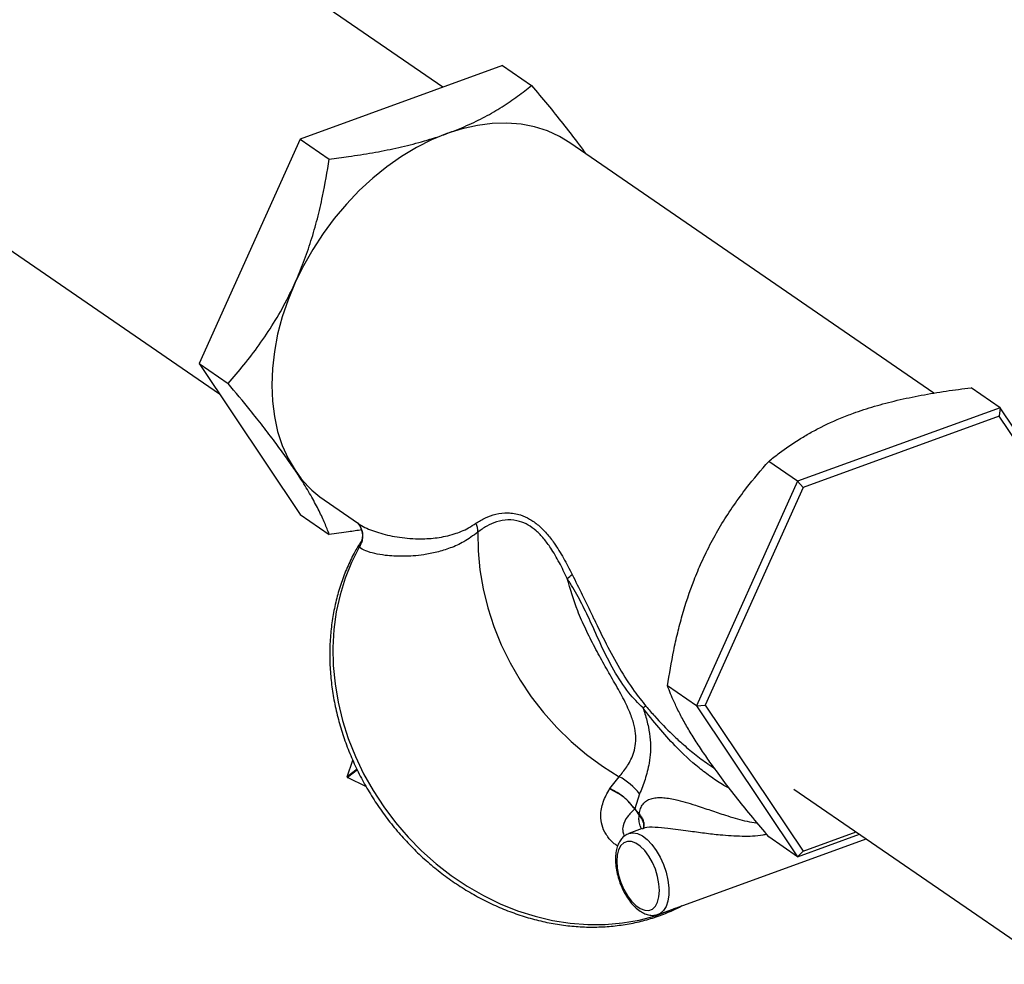
# Model space of a CAD drawing. Extents: x 1.6 to 43.6, y 4.1 to 14.7.
# Drawn here: x 17.1 to 17.3, y 7.1 to 7.3 of the extents above; entities that cross this region are included whole.
import ezdxf

# ---------------------------------------------------------------- set-up
doc = ezdxf.new("R2010")
doc.units = 0
doc.header["$LTSCALE"] = 0.2
doc.header["$MEASUREMENT"] = 0
doc.layers.get('0').update_dxf_attribs({"linetype": 'CONTINUOUS'})

# ---------------------------------------------------------------- blocks, each defined once
blk = doc.blocks.new('A$C5B32771C')
at = {"color": 7, "linetype": 'CONTINUOUS'}
for p, q in [((1.334517067674277, 1.92810431209532), (1.235238571030422, 1.996391060721528)), ((1.193915708023809, 1.936313933037904), (1.29155783849027, 1.869152726493751)), ((1.346021789519469, 1.932285838936452), (1.307104994348812, 1.918141070747648)), ((1.346021789519469, 1.932285838936452), (1.351586807880153, 1.928458051220654)), ((1.307104994348812, 1.918141070747648), (1.287646596763487, 1.874984294828895)), ((1.307104994348812, 1.918141070747648), (1.312670012709496, 1.91431328303185)), ((1.428921572533866, 1.869295581025038), (1.358921728940054, 1.917443587743069)), ((1.287646596763487, 1.874984294828895), (1.293211615124164, 1.871156507113096)), ((1.287646596763487, 1.874984294828895), (1.307104994348812, 1.845972287098944)), ((1.441665602734979, 1.866499135355217), (1.436100584374294, 1.870326923071016)), ((1.441665602734979, 1.866499135355217), (1.402748807564329, 1.852354367166413)), ((1.441665602734979, 1.866499135355217), (1.441499551816342, 1.864846448645485)), ((1.456724909574923, 1.844046067237337), (1.441665602734979, 1.866499135355217)), ((1.441499551816342, 1.864846448645485), (1.403798906494771, 1.851143704462581)), ((1.454358883120229, 1.845673491696982), (1.441499551816342, 1.864846448645485)), ((1.402748807564329, 1.852354367166413), (1.397183789203645, 1.856182154882211)), ((1.402748807564329, 1.852354367166413), (1.383290409978997, 1.809197591247659)), ((1.402748807564329, 1.852354367166413), (1.403798906494771, 1.851143704462581)), ((1.403798906494771, 1.851143704462581), (1.384948583833982, 1.809335577791289)), ((1.311695599789644, 1.848784013247497), (1.318273273861436, 1.844259690347068)), ((1.307104994348812, 1.845972287098944), (1.312670012709496, 1.842144499383147)), ((1.318409322186739, 1.839671380438755), (1.318613787759404, 1.840020184320142)), ((1.318612737003797, 1.840020882665288), (1.318497729951176, 1.839834387698644)), ((1.383290409978997, 1.809197591247659), (1.377725391618313, 1.813025378963458)), ((1.383290409978997, 1.809197591247659), (1.384948583833982, 1.809335577791289)), ((1.383290409978997, 1.809197591247659), (1.402748807564329, 1.780185583517709)), ((1.384948583833982, 1.809335577791289), (1.403798906494764, 1.7812301953029)), ((1.316139864474046, 1.79552047650351), (1.317208036625679, 1.798760432843492)), ((1.318017246860997, 1.796994286913883), (1.316139864474046, 1.79552047650351)), ((1.318087402772726, 1.796855889778131), (1.316205543260111, 1.795378564668535)), ((1.385695771014419, 1.797884460357909), (1.38679822596233, 1.797126158545888)), ((1.31981631514401, 1.793596654656175), (1.316205543260111, 1.795378564668535)), ((1.366619549195413, 1.79327839141639), (1.368414820245974, 1.795570210100728)), ((1.401987797652247, 1.793195665125785), (1.450978402714732, 1.759498447238323)), ((1.37236174585415, 1.792262007760015), (1.371446610574004, 1.789391246546892)), ((1.371438556587499, 1.789374114277637), (1.372273253095649, 1.788082436286507)), ((1.372277948627698, 1.788397562081609), (1.371446439929962, 1.789391462116667)), ((1.372860940073785, 1.785576112448869), (1.370297147716435, 1.784644271879268)), ((1.375946327150388, 1.769101566903203), (1.41590307396018, 1.783624317780422)), ((1.402748807564329, 1.780185583517709), (1.397183789203645, 1.784013371233508)), ((1.402748807564329, 1.780185583517709), (1.414626226992553, 1.784502571690984)), ((1.403798906494764, 1.7812301953029), (1.413995630597668, 1.784936314938092)), ((1.402748807564329, 1.780185583517709), (1.403798906494764, 1.7812301953029))]:
    blk.add_line(p, q, dxfattribs=at)
at = {"color": 7, "linetype": 'CONTINUOUS', "flags": 128}
for points in [[(1.358921728940054, 1.917443587743069), (1.356972492269108, 1.918630022090282), (1.354639872713918, 1.91969855949154), (1.352160130990683, 1.920488664786355), (1.349552139431232, 1.920994324796355), (1.346835746426081, 1.921211691143538), (1.344031625366199, 1.921139109538753), (1.341161117306029, 1.920777132371839), (1.338246068545175, 1.920128514507601), (1.335308664364852, 1.919198192319634)], [(1.335308664364852, 1.919198192319634), (1.332371260184523, 1.917993246121533), (1.329456211423668, 1.916522846281429), (1.326585703363499, 1.914798183429961), (1.323781582303617, 1.912832383292807), (1.321065189298466, 1.910640406795991), (1.318457197739015, 1.90823893620421), (1.31597745601578, 1.90564624815871), (1.31364483646059, 1.902882074581028), (1.311477091716718, 1.899967452501144), (1.309490719630602, 1.896924563952981), (1.307700837693211, 1.893776567155738), (1.306121067986858, 1.890547420265855)], [(1.306121067986858, 1.890547420265855), (1.304763433512889, 1.887261699040975), (1.303638266689418, 1.883944409803593), (1.302754130715371, 1.88062079912784), (1.302117754399355, 1.877316161697808), (1.3017339809494, 1.874055647799734), (1.301605731113185, 1.870864071913136), (1.3017339809494, 1.867765723857636), (1.302117754399355, 1.864784183932771), (1.302754130715371, 1.861942143457672), (1.303638266689418, 1.859261232076425), (1.304763433512889, 1.85676185314342), (1.306121067986858, 1.854463028441503)], [(1.34125693618941, 1.842572240479157), (1.341313630261261, 1.838958161335088), (1.341652740401273, 1.835314115252055), (1.342272067864791, 1.831663729735904), (1.343167597015658, 1.82803067339651), (1.344333521363019, 1.824438502483699), (1.345762281209836, 1.82091050815167), (1.347444612668987, 1.817469565442285), (1.349369607729024, 1.814137984966369), (1.351524784980263, 1.810937368244696), (1.353896170542605, 1.807888467646631), (1.356468388670237, 1.805011051834551), (1.359224761445972, 1.80232377758649), (1.362147416918582, 1.799844068828094), (1.36521740498214, 1.797588003658225), (1.368414820245974, 1.795570210100728)], [(1.318409322186753, 1.839671380438778), (1.316943283677276, 1.836767653024016), (1.315720023696443, 1.833716575902006), (1.314746956419249, 1.830536641641817), (1.314029979603475, 1.827247123815241), (1.313573438843392, 1.823867960179726), (1.313380101231154, 1.820419631835694), (1.313451138585428, 1.816923039090652), (1.313786120349029, 1.813399374782493), (1.314383016198526, 1.809869995829777), (1.315238208349996, 1.806356293787496), (1.316346513486437, 1.802879565192946), (1.317701214173823, 1.799460882487463), (1.319294099575444, 1.796120966296433), (1.32111551521777, 1.792880059841638), (1.323154421506182, 1.789757806247148), (1.325398460635931, 1.786773129482418), (1.327834031492735, 1.783944119664155), (1.330446372089106, 1.781287923412185), (1.333219649036721, 1.778820639923835), (1.336137053512495, 1.776557223396756), (1.339180903136871, 1.774511392391569), (1.342332749146607, 1.772695546683718), (1.345573488212729, 1.771120692108463), (1.348883478225687, 1.76979637385455), (1.352242657346189, 1.768730618610851), (1.35563066559989, 1.767929885916627), (1.359026968279167, 1.767399029010278), (1.362410980403908, 1.767141265413887), (1.365762191487008, 1.767158157431816), (1.369060289848377, 1.767449602681601), (1.372285285723983, 1.768013834714473), (1.375417632423712, 1.768847433721817), (1.37843834480384, 1.769945347262606), (1.379349394643896, 1.770338451919439)], [(1.373137901681993, 1.786008426779551), (1.373123948450711, 1.785869670130296), (1.373110388422234, 1.785797397373874), (1.373106765645204, 1.785781220545576), (1.373106292124476, 1.785779174410569), (1.373106206823714, 1.785778807387157), (1.373106179022976, 1.785778687871673), (1.373106169925244, 1.785778648771416), (1.373106166933397, 1.785778635914223), (1.373106166700886, 1.785778634915046), (1.37310616678095, 1.785778635259136)], [(1.370311552097192, 1.784649449187675), (1.371102024005715, 1.784775966306173), (1.371975496992299, 1.784620429864566), (1.372890398094924, 1.784184878208513), (1.373813660403997, 1.783485053309679), (1.374711914814121, 1.782546248663286), (1.375552696070542, 1.781402395115286), (1.376305616148009, 1.780094834513186), (1.376943462553221, 1.778670825503958), (1.377443181855199, 1.77718183548342), (1.377786712896352, 1.775681680430436), (1.377961639569804, 1.774224579857239), (1.377961639569804, 1.772863197174981), (1.377786712896352, 1.771646736300848), (1.377443181855199, 1.77061916330029), (1.376943462553221, 1.76981761733886), (1.376305616148009, 1.769271068376013), (1.375959522588616, 1.769106411969238)], [(1.367972211531431, 1.779307680592882), (1.368061725716409, 1.777991714284328), (1.36832635607194, 1.776610120897881), (1.368754536981648, 1.775223282694148), (1.369327554885125, 1.77389181115742), (1.370020366150364, 1.772673897982962), (1.370802691600581, 1.771622771820693), (1.371640339859596, 1.770784371927768), (1.372496701679005, 1.770195340402595), (1.373334349938013, 1.769881420749313), (1.37411667538823, 1.769856332763123), (1.374809486653469, 1.770121172909407), (1.375382504556946, 1.770664366402929), (1.375810685466654, 1.77146217308149), (1.376075315822185, 1.772479724964936), (1.37616483000717, 1.773672550153203), (1.376075315822185, 1.774988516461757), (1.375810685466654, 1.776370109848203), (1.375382504556946, 1.777756948051938), (1.374809486653469, 1.779088419588665), (1.37411667538823, 1.780306332763123), (1.373334349938013, 1.781357458925392), (1.372496701679005, 1.782195858818318), (1.371640339859596, 1.78278489034349), (1.370802691600581, 1.783098809996773), (1.370020366150364, 1.783123897982962), (1.369327554885125, 1.782859057836678), (1.368754536981648, 1.782315864343156), (1.36832635607194, 1.781518057664595), (1.368061725716409, 1.78050050578115), (1.367972211531431, 1.779307680592882)]]:
    blk.add_lwpolyline(points, dxfattribs=at)
at = {"color": 7, "linetype": 'CONTINUOUS'}
for centre, radius, start, end in [((1.323668070789765, 1.866111705846196), 0.02106155247468103, 213.5784211889203, 235.3576857393869), ((1.315400498558347, 1.841848966425484), 0.003714148671818323, 324.1054868017221, 42.35404042072258), ((1.337323474220184, 1.842601497155266), 0.003933570771762276, 359.573847881108, 25.2922420093442), ((1.355084225884895, 1.83884720934495), 0.006167315191146148, 302.8590904128399, 314.2312336240261), ((1.374786708350285, 1.806236136451135), 0.003111381537041288, 112.7101392902721, 124.7617799744546), ((1.31625803446925, 1.79548901278458), 0.0001222870122900679, 165.0904398151524, 244.5802819767153), ((1.362884719471388, 1.784963812731085), 0.0119615082552261, 37.59962887459277, 62.4627815068022)]:
    blk.add_arc(centre, radius, start, end, dxfattribs=at)
for points, knots in [([(1.335308664364852, 1.919198192319634), (1.336593960054557, 1.919693938763407), (1.339176338210933, 1.920689977883239), (1.342696063392182, 1.922427705525713), (1.345961906544616, 1.924323596364925), (1.348438689337002, 1.926014788856667), (1.350287729587315, 1.927404127683203), (1.351153663588747, 1.928106647485914), (1.351586807880153, 1.928458051220654)], [0, 0, 0, 0, 0.1960676168481081, 0.3939332676321046, 0.5965946199647919, 0.800508199673453, 0.9002132560332717, 1, 1, 1, 1]), ([(1.351586807880153, 1.928458051220654), (1.352614999618027, 1.927229823814137), (1.354675570317788, 1.924768367148724), (1.357603806898638, 1.92113015892569), (1.360078513128165, 1.917957743981477), (1.361437846506703, 1.916082647643962), (1.361972440451162, 1.915345216221212)], [0, 0, 0, 0, 0.2711525645375876, 0.5434093749941112, 0.820433613209215, 1, 1, 1, 1]), ([(1.312670012709496, 1.91431328303185), (1.313915499233524, 1.914467563511256), (1.316718954119438, 1.91481483211308), (1.321006547776378, 1.915491233621868), (1.32553426871042, 1.916372778077312), (1.32993251301346, 1.917452922710876), (1.333170443498538, 1.918435899042368), (1.33490918496814, 1.919055774638039), (1.335308664364852, 1.919198192319634)], [0, 0, 0, 0, 0.1550822508720733, 0.3490733023110699, 0.5430110897681983, 0.7418781901467415, 0.9406959880576516, 1, 1, 1, 1]), ([(1.306121067986858, 1.890547420265855), (1.306682092469352, 1.891855014538883), (1.307804210924445, 1.894470365047322), (1.309214587922995, 1.898587689185369), (1.310420785493314, 1.902816992284757), (1.311653998350877, 1.90807043970929), (1.31228034122433, 1.911918968415614), (1.312670012709496, 1.91431328303185)], [0, 0, 0, 0, 0.1741520036304186, 0.3483255782281278, 0.5270093609312755, 0.7057347139951975, 0.9999999999999999, 0.9999999999999999, 0.9999999999999999, 0.9999999999999999]), ([(1.293211615124164, 1.871156507113096), (1.294241365644375, 1.872337463781381), (1.296300566317505, 1.874699032645449), (1.299243433221946, 1.878557301776736), (1.302014218590649, 1.882705082206797), (1.304325370366612, 1.886730450084778), (1.305593558485377, 1.889426135693948), (1.306121067986858, 1.890547420265855)], [0, 0, 0, 0, 0.2093621919497318, 0.4186633151738592, 0.6330557264797674, 0.847367604275362, 1, 1, 1, 1]), ([(1.306121067986858, 1.854463028441503), (1.305516475663424, 1.855346965539152), (1.304307216130013, 1.857114949221435), (1.302215943596742, 1.859959557538749), (1.299940081766842, 1.862923265081776), (1.296973531750197, 1.866650259157746), (1.294654421149787, 1.869428228060363), (1.293211615124164, 1.871156507113096)], [0, 0, 0, 0, 0.1741520036304177, 0.3483255782281272, 0.5270093609312768, 0.7057347139952, 0.9999999999999999, 0.9999999999999999, 0.9999999999999999, 0.9999999999999999]), ([(1.413461932718945, 1.865442013783231), (1.414808215161493, 1.86590190767285), (1.417501044653243, 1.866821785842468), (1.421895603307071, 1.867962449857265), (1.426505435569617, 1.868926032394306), (1.431267082500526, 1.869720128929686), (1.434499711957926, 1.870125950767986), (1.436100584374294, 1.870326923071016)], [0, 0, 0, 0, 0.196949485254523, 0.393937680175744, 0.5971966017960251, 0.8005224978917432, 1, 1, 1, 1]), ([(1.397183789203645, 1.856182154882211), (1.397519430336381, 1.856455441730692), (1.398190862136886, 1.857002137182575), (1.40005624463204, 1.858434549959961), (1.402314857375089, 1.859997516608649), (1.405067458064067, 1.86163286838764), (1.408055497971098, 1.863223213114032), (1.410885560282992, 1.864487145305901), (1.413067797714511, 1.865295937429402), (1.413461932718945, 1.865442013783231)], [0, 0, 0, 0, 0.07753332008479466, 0.1551011828611406, 0.4132521025341096, 0.5430380025542406, 0.6716256244564224, 0.9406921382188083, 1, 1, 1, 1]), ([(1.384274336340951, 1.836791241729452), (1.38487639794625, 1.838064649211404), (1.386084888656164, 1.84062070177866), (1.388175343899427, 1.844265749513021), (1.390452957371778, 1.847764364943445), (1.393419822094543, 1.85182526044647), (1.39574104548943, 1.854512139741685), (1.397183789203645, 1.856182154882211)], [0, 0, 0, 0, 0.173534344044312, 0.348327547849837, 0.526560207416185, 0.705736084553262, 0.9999999999999999, 0.9999999999999999, 0.9999999999999999, 0.9999999999999999]), ([(1.312670012709496, 1.842144499383147), (1.312399401404853, 1.842852824209746), (1.311858257730016, 1.844269267252125), (1.310752254376823, 1.846655926735968), (1.309356368851752, 1.84928928148804), (1.307802710141424, 1.85190993841327), (1.306615072213752, 1.853713025081891), (1.306121067986858, 1.854463028441503)], [0, 0, 0, 0, 0.2093621919497321, 0.4186633151738592, 0.6330557264797693, 0.8473676042753608, 1, 1, 1, 1]), ([(1.340879974497497, 1.844282058012218), (1.341467320770789, 1.844653885730652), (1.342641616236989, 1.845397289790261), (1.344721547525246, 1.846120327207333), (1.347014204170009, 1.846398237926158), (1.349233412410634, 1.846053418481951), (1.351220355909724, 1.845166811312942), (1.352907822495105, 1.843974990244836), (1.354486799180876, 1.842384211758999), (1.356109438126964, 1.840277233379533), (1.357746416000062, 1.837624026298961), (1.358839418585347, 1.835493893593146), (1.359386272418867, 1.834428140179783)], [0, 0, 0, 0, 0.1116535873304456, 0.2232316903136539, 0.3368300373853812, 0.4534741359108928, 0.5360091085787995, 0.6185221788544519, 0.7004741598558055, 0.7824874416670486, 0.8911735635720709, 1, 1, 1, 1]), ([(1.31814114606167, 1.844350756913372), (1.31817469170705, 1.844315445518584), (1.318318237211358, 1.844164344178454), (1.318633514629354, 1.84371670277686), (1.318930673444051, 1.843051325079837), (1.319107847777566, 1.842254311384323), (1.319087730407752, 1.841378610611262), (1.31891518120446, 1.840599452131762), (1.318655788640591, 1.840185890585518), (1.31856056342108, 1.840034068619492)], [0, 0, 0, 0, 0.04473027580423773, 0.1914057674262967, 0.3434277503483895, 0.512827725269857, 0.6969272678771662, 0.8887394186964156, 1, 1, 1, 1]), ([(1.318277585997897, 1.844266244865754), (1.318304618887517, 1.84424459963523), (1.318988846007194, 1.843696739086774), (1.320917135676055, 1.842838539267778), (1.32422458208783, 1.841848185141931), (1.327481491498268, 1.84137539070871), (1.330581923285912, 1.841263060434399), (1.333413881552943, 1.841428395880053), (1.336495971137808, 1.842077365906239), (1.339011944872347, 1.843070346373946), (1.3404111290929, 1.843977937871052), (1.340879974497497, 1.844282058012218)], [0, 0, 0, 0, 0.006975154592552609, 0.1765475316432184, 0.3479332796452177, 0.5209097852406951, 0.6076208630986192, 0.7291237427221291, 0.8511479575383539, 0.9501219388781856, 0.9999999999999999, 0.9999999999999999, 0.9999999999999999, 0.9999999999999999]), ([(1.358430455796679, 1.833666618447721), (1.357936873810225, 1.83469208269277), (1.356940786399612, 1.836761550486496), (1.355445510073451, 1.839335448360325), (1.353944769190711, 1.841386342695429), (1.352490321210944, 1.842894028000059), (1.350917530294332, 1.844019275350695), (1.349079589401796, 1.844795764708325), (1.346994257667042, 1.845037011574129), (1.344849048071239, 1.844640622419613), (1.34288857702839, 1.843791744729857), (1.341803112279898, 1.842980457807423), (1.34125693618941, 1.842572240479157)], [0, 0, 0, 0, 0.1083906892550008, 0.2187409669680835, 0.2988672282452515, 0.3808308549514098, 0.4608321689048053, 0.5432272899638744, 0.6560331530060087, 0.7728503529309455, 0.8857045276106202, 1, 1, 1, 1]), ([(1.318909013917995, 1.843019807745148), (1.31807431148885, 1.842883563058049), (1.316019585686711, 1.842548179495939), (1.31391791204566, 1.842294892328217), (1.312670012709496, 1.842144499383147)], [0, 0, 0, 0, 0.4062354345661564, 1, 1, 1, 1]), ([(1.34125693618941, 1.842572240479157), (1.340361176367786, 1.84191626296651), (1.33856851841243, 1.840603474339258), (1.335918160370291, 1.839464972220506), (1.333323107104334, 1.83866473261059), (1.330245579515399, 1.838094699945074), (1.326840878186026, 1.83784888512916), (1.323732502830659, 1.838032958196075), (1.321375628031113, 1.838435587920793), (1.31962780701852, 1.838943171393254), (1.318815343906863, 1.839428727693678), (1.318409322187193, 1.83967138043848)], [0, 0, 0, 0, 0.09072464485575904, 0.181564580617302, 0.2747569389395617, 0.3679718883063755, 0.5245679483739886, 0.681172371658737, 0.7874518059704158, 0.8937807981510412, 1, 1, 1, 1]), ([(1.318978230755135, 1.84108153128097), (1.318525849767546, 1.840359373804306), (1.317533646448659, 1.838775472038389), (1.316252950682362, 1.836151357364695), (1.315095226166328, 1.833263470563205), (1.314166593619973, 1.830256389476991), (1.313464919599483, 1.827151807446571), (1.312995977958963, 1.823965007939684), (1.312761833898904, 1.820713609832636), (1.312763929356464, 1.817415098702773), (1.313002240267423, 1.814087359529508), (1.313475499528039, 1.810748402826162), (1.314181146190137, 1.807416307124807), (1.3151153588082, 1.80410910511011), (1.316273075837429, 1.800844687417478), (1.317648028080789, 1.797640704764019), (1.319232775659941, 1.794514473859509), (1.321018750897458, 1.791482885802517), (1.322996306260848, 1.788562317464722), (1.32515476721273, 1.785768545923198), (1.327482488664756, 1.783116667315202), (1.329966917137405, 1.780621016956179), (1.332594656537736, 1.77829509415393), (1.335351538842609, 1.776151490272195), (1.338222696369499, 1.774201822597523), (1.341192638075, 1.772456671583746), (1.344245329104183, 1.770925522442344), (1.347364273404253, 1.769616711216629), (1.35053259903065, 1.768537376113743), (1.353733147488775, 1.767693412160947), (1.356948562514155, 1.76708943788109), (1.360161396144612, 1.766728743908279), (1.363354166050435, 1.766613339355833), (1.366509610272367, 1.766743668847568), (1.369610219172067, 1.767119599754788), (1.372640472821296, 1.767736719386882), (1.375578987604719, 1.768600181844798), (1.378237057891795, 1.769601133732055), (1.379852008118739, 1.770418744360564), (1.380568941806004, 1.770781710718826)], [0, 0, 0, 0, 0.02283240825352316, 0.0500781241232526, 0.07733153546273412, 0.1045931874407004, 0.1318631328866885, 0.1591410203963157, 0.1864262038061808, 0.2137178542019441, 0.241015060546614, 0.2683169108378861, 0.2956225508937493, 0.3229312216350109, 0.3502422779338892, 0.3775551929785854, 0.4048695520708008, 0.4321850392238861, 0.4595014191726063, 0.4868185166441891, 0.5141361940876579, 0.5414542931044095, 0.5687726700562203, 0.5960911457564981, 0.6234094771202524, 0.6507273345679699, 0.6780442813886532, 0.7053597568082512, 0.732673065306365, 0.7599833755699762, 0.7872897331902572, 0.8145910915058152, 0.8418863644722248, 0.8691745036441838, 0.896454597941909, 0.923725989823614, 0.9509883954006868, 0.978242010299555, 1, 1, 1, 1]), ([(1.377725391618313, 1.813025378963458), (1.378092130106708, 1.815292551737225), (1.378643141741385, 1.818698898809304), (1.37965844891859, 1.82319939026635), (1.380850395609308, 1.827750854813324), (1.382169045514928, 1.831717968381964), (1.383520345082978, 1.835083004945878), (1.384022885998839, 1.836221557772109), (1.384274336340951, 1.836791241729452)], [0, 0, 0, 0, 0.2786559237915321, 0.418670690256576, 0.557559157693797, 0.8473316420549404, 0.923611173490247, 1, 1, 1, 1]), ([(1.368414820245974, 1.795570210100728), (1.368912355573528, 1.796163646010879), (1.369915336697943, 1.797359953053752), (1.371023917237892, 1.799426788466848), (1.371582988565372, 1.80149388605788), (1.371695123815812, 1.803360434373015), (1.371385684860272, 1.805418599347475), (1.370573954987016, 1.807873684963252), (1.369190776498669, 1.810727799334829), (1.367391625141735, 1.81390991514514), (1.365518494577806, 1.817153311606328), (1.363688072798432, 1.820470674333328), (1.361971478446925, 1.823910762181637), (1.36004369948035, 1.828276164593584), (1.359052586733469, 1.831587845017548), (1.358430455796679, 1.833666618447721)], [0, 0, 0, 0, 0.09135008796476086, 0.1841525794619628, 0.2368978881293236, 0.290881224523053, 0.3437414126186978, 0.3984200950408454, 0.4751785981438945, 0.5538370725042208, 0.6306326049910081, 0.7079854336256322, 0.7868242085306305, 0.8661875197690768, 0.9999999999999999, 0.9999999999999999, 0.9999999999999999, 0.9999999999999999]), ([(1.373012705378564, 1.808792228884006), (1.372534499084111, 1.809257346820014), (1.371576711837811, 1.810188919725465), (1.369590174603168, 1.812523938678943), (1.36733164424323, 1.8159853409771), (1.365006259998317, 1.820651555670402), (1.363030775474748, 1.825173235351677), (1.361044344360309, 1.829275166602926), (1.359515023829118, 1.831948349839866), (1.358617290723032, 1.833370618031704), (1.358430455796679, 1.833666618447722)], [0, 0, 0, 0, 0.06801728562483743, 0.1362300945310344, 0.3155630957739294, 0.4958986317221945, 0.6754047307345931, 0.8187055693790749, 0.9622692631434611, 1, 1, 1, 1]), ([(1.35938627241886, 1.834428140179783), (1.36003664480851, 1.833126602487746), (1.361336475528638, 1.830525356336402), (1.362748182065218, 1.827621553772037), (1.364255346416932, 1.824458076812276), (1.365917654804235, 1.821047545856588), (1.368457979322017, 1.816391272587847), (1.37095791754799, 1.812389818435092), (1.37282134854906, 1.81006120403449), (1.373585499482168, 1.809106291904103)], [0, 0, 0, 0, 0.1539966143509108, 0.3077767957477982, 0.3315115282004831, 0.512084809375684, 0.6933520667826893, 0.8742506139654606, 0.9999999999999999, 0.9999999999999999, 0.9999999999999999, 0.9999999999999999]), ([(1.384274336340951, 1.800706849905101), (1.383714883530104, 1.80155809127362), (1.382591919503504, 1.803266749119754), (1.381183821198206, 1.805640206305008), (1.379975063410804, 1.80787165898287), (1.378742229824844, 1.81040612460442), (1.378115149787902, 1.812021408245094), (1.377725391618313, 1.813025378963458)], [0, 0, 0, 0, 0.1735343440443118, 0.3483275478498358, 0.5265602074161837, 0.7057360845532604, 0.9999999999999999, 0.9999999999999999, 0.9999999999999999, 0.9999999999999999]), ([(1.373012705378557, 1.808792228884001), (1.373138892713882, 1.808415752501791), (1.373555888524763, 1.807171657174171), (1.374089615890639, 1.805097275749036), (1.374448090636825, 1.802640992944579), (1.374465617592207, 1.80032459179991), (1.374165658180175, 1.797734824582141), (1.373437632684308, 1.794960348407852), (1.372721753664116, 1.79316491286113), (1.37236174585415, 1.792262007760015)], [0, 0, 0, 0, 0.05732060788789426, 0.1894203828430196, 0.3214709001842486, 0.450953208315762, 0.5805118002221602, 0.7890439252309045, 1, 1, 1, 1]), ([(1.389611024971025, 1.793372616338553), (1.389268235965375, 1.793536726412612), (1.388091418136412, 1.794100127390713), (1.38614543056292, 1.795453707897845), (1.382948364857498, 1.79785301752832), (1.379539151031445, 1.801033006758992), (1.375990732996236, 1.804955780935591), (1.37400842604066, 1.807509490447123), (1.373012705378564, 1.808792228884005)], [0, 0, 0, 0, 0.05495558006014414, 0.1886662213482972, 0.3224051350234776, 0.5960410060451325, 0.7970897918771929, 1, 1, 1, 1]), ([(1.373585499482168, 1.809106291904103), (1.374131314914628, 1.808481331957271), (1.375774439577121, 1.806599950375441), (1.378073742411345, 1.804216959872592), (1.380660353502073, 1.801806502701628), (1.382920626140447, 1.799919798181559), (1.384669218894047, 1.798554779011369), (1.385620810085769, 1.797943482281198), (1.385700793449132, 1.797892101426773)], [0, 0, 0, 0, 0.1472217247903832, 0.4431967886415829, 0.592410496305673, 0.7867128579977261, 0.9820727397134896, 1, 1, 1, 1]), ([(1.397183789203645, 1.784013371233508), (1.396154038683434, 1.78524385494182), (1.394094838010304, 1.787704463439428), (1.391151971105863, 1.791354573154942), (1.38838118573716, 1.794933625547312), (1.386070033961197, 1.798075309082614), (1.384801845842432, 1.799933800605626), (1.384274336340951, 1.800706849905101)], [0, 0, 0, 0, 0.2093621919497329, 0.4186633151738584, 0.6330557264797672, 0.8473676042753605, 1, 1, 1, 1]), ([(1.368127555224156, 1.782246284582083), (1.36790542087671, 1.782390231768637), (1.367108632570449, 1.782906565403149), (1.366437725216386, 1.783700503136059), (1.365612046704847, 1.784894252054458), (1.365041496034173, 1.786256951672812), (1.364786746174822, 1.788371292522264), (1.365227633372527, 1.790761904662907), (1.366133923472233, 1.792404920252755), (1.36659148585413, 1.793234436239997)], [0, 0, 0, 0, 0.04629747045678587, 0.1660674429420942, 0.2114897515606284, 0.3621627816970179, 0.5130925057182187, 0.7541730259224843, 1, 1, 1, 1]), ([(1.366591493272239, 1.79323443289892), (1.366593353598972, 1.793237404869869), (1.366595879395099, 1.793241439963573), (1.366599762022446, 1.79324759005994), (1.366603123767746, 1.793252891203557), (1.366607178253737, 1.793259244208045), (1.366611253181325, 1.793265589033637), (1.366615376602709, 1.79327197163205), (1.366618153170116, 1.793276234142835), (1.366619556291859, 1.793278388177187)], [0, 0, 0, 0, 0.2019629099964589, 0.2742083555000269, 0.4187120651663126, 0.5632324579495587, 0.7077693784070371, 0.8523230017063521, 1, 1, 1, 1]), ([(1.37227797937706, 1.788397527265829), (1.372354399320493, 1.788751702341266), (1.372507178942897, 1.789459773191055), (1.372968125613447, 1.790299771124672), (1.373627326370787, 1.790944099664294), (1.37447438971936, 1.791358803179405), (1.375507498509819, 1.791553557188009), (1.377004112223638, 1.791572040499308), (1.378936690857408, 1.791256733852052), (1.381133343621165, 1.790684254119191), (1.38343426942739, 1.789977259655162), (1.386039651859761, 1.789103130317354), (1.389210683037952, 1.788026343933591), (1.391980983381998, 1.787226507894046), (1.393981265661225, 1.786764265270609), (1.394771981308295, 1.786710977706871), (1.394949772827374, 1.786698996058425)], [0, 0, 0, 0, 0.05984218749558714, 0.1196371836754746, 0.1765831642474338, 0.2334454484602311, 0.2836834795864711, 0.3338968281700021, 0.4273838523575795, 0.494480227902885, 0.5617373807453239, 0.6644225837918383, 0.7673657910309987, 0.9072134040675892, 0.9791370388310496, 1, 1, 1, 1]), ([(1.371438714205098, 1.78937385392639), (1.370922896335351, 1.788886767176134), (1.369883861934667, 1.787905607120777), (1.369167077848623, 1.786383952736914), (1.369028744460351, 1.785091562073207), (1.369322881689868, 1.784413747000025), (1.369443323590914, 1.784136198537007)], [0, 0, 0, 0, 0.333760621396077, 0.6723085561091559, 0.8658184802986162, 1, 1, 1, 1]), ([(1.371446272781824, 1.789391677786394), (1.37144626921296, 1.789391670632961), (1.371445877004597, 1.789390884489274), (1.371445091912193, 1.789389286262169), (1.371443924537232, 1.789386839431945), (1.371442743431658, 1.789384303982791), (1.371441559092368, 1.789381747119403), (1.371440599738634, 1.789379599205667), (1.371439547561323, 1.789377167097864), (1.371438884137845, 1.789375568155727), (1.371438407999861, 1.789374386084269), (1.371438404920042, 1.789374378438234)], [0, 0, 0, 0, 0.001277476574702797, 0.140391328780984, 0.2839272393963102, 0.4318191778912534, 0.5832885169171637, 0.7304638765358986, 0.8025030406875466, 0.9987225234447379, 1, 1, 1, 1]), ([(1.372730692436008, 1.785528772408783), (1.37263847446129, 1.785723053709874), (1.372373491153624, 1.786281310404783), (1.372257795918124, 1.786954627758812), (1.372219732728951, 1.787605780678547), (1.372253398294092, 1.78790550108722), (1.372273269544756, 1.788082412401319)], [0, 0, 0, 0, 0.2101347060906963, 0.6038105872712309, 0.7661474240319531, 1, 1, 1, 1]), ([(1.372273487695601, 1.788082642432015), (1.372273486740077, 1.788082653285776), (1.372273266760374, 1.788085152023259), (1.37227219733991, 1.788097647933749), (1.37226831245043, 1.78815042373996), (1.372266791156314, 1.788227177881282), (1.372270900300187, 1.78831892349773), (1.372275201483532, 1.788371721960088), (1.372278032792792, 1.788397556169381), (1.372278033937718, 1.788397566616219)], [0, 0, 0, 0, 0.0001009996371374843, 0.02325199421094909, 0.1163457768120606, 0.4927599259922307, 0.7502358080670043, 0.9998990003619888, 1, 1, 1, 1]), ([(1.372273317341488, 1.788082526014634), (1.372429657604542, 1.787907347551302), (1.372742338130664, 1.787556990624637), (1.373020996613839, 1.786948513186829), (1.373154082686966, 1.786421634175319), (1.373125933963699, 1.786106688305315), (1.373116833147492, 1.786004862568827)], [0, 0, 0, 0, 0.2875392871864419, 0.575078574372887, 0.8626178615593174, 1, 1, 1, 1]), ([(1.37227797937706, 1.788397527265829), (1.372437373080238, 1.788210735094091), (1.372756160486603, 1.787837150750614), (1.37305309019834, 1.787199513577875), (1.373182101175644, 1.786545448583738), (1.373187682829581, 1.786050242754742), (1.373100259853437, 1.785798659741964), (1.373083794705657, 1.785751276872293)], [0, 0, 0, 0, 0.236292589234578, 0.4725851784691619, 0.7088777677037467, 0.9451703569383167, 1, 1, 1, 1]), ([(1.396810360801268, 1.784462288528114), (1.396563367787017, 1.784414029488365), (1.395021747113276, 1.784112818000267), (1.39206788533933, 1.784025965012523), (1.388318937862891, 1.784266579126954), (1.384847979434603, 1.784670828967212), (1.382139857841224, 1.785045765004226), (1.379765333583421, 1.785378495599748), (1.37758961836218, 1.785664641856672), (1.375334635739172, 1.785852721869555), (1.37358272373222, 1.785861142875508), (1.373017917374362, 1.785571977563372), (1.372867500731957, 1.785494968381827)], [0, 0, 0, 0, 0.03320192310075365, 0.2072316547727791, 0.384494409840976, 0.5040802183129807, 0.6254352986566007, 0.6994950380158387, 0.775050171120169, 0.8717513686456185, 0.96584541187879, 1, 1, 1, 1]), ([(1.370329337741211, 1.784619588770241), (1.370177047405846, 1.784571960699862), (1.369739984045836, 1.784435271234832), (1.369136871019222, 1.783949317344645), (1.368552401710446, 1.783234280070825), (1.368116367082067, 1.782334951920142), (1.367827920258769, 1.781263446780299), (1.367730133811897, 1.780346524445011), (1.367724489925656, 1.779801136076948), (1.367723344862206, 1.779690484611073)], [0, 0, 0, 0, 0.08632794304389557, 0.2477555831701826, 0.409873898114533, 0.5804754111174322, 0.7623416876347808, 0.9517825421654744, 1, 1, 1, 1]), ([(1.367723344862206, 1.779690484611073), (1.367728128311448, 1.77945587762993), (1.367741922768978, 1.778779320636527), (1.367892384338191, 1.777608380549962), (1.368218450049994, 1.776202864779425), (1.368689839323139, 1.774817707543702), (1.36928932326223, 1.773493884861065), (1.370002407781548, 1.772268402896355), (1.370813909934618, 1.771176425707856), (1.371711574367659, 1.770250208493792), (1.372649289372475, 1.769552303561984), (1.373594038841759, 1.769097974709984), (1.374506180342252, 1.768897837008085), (1.375313383041423, 1.768894545186084), (1.375768144116435, 1.769067825391516), (1.375951872729495, 1.769137832552558)], [0, 0, 0, 0, 0.04524692420159555, 0.1304825749396302, 0.2151555547740127, 0.2995097346347257, 0.383887416554025, 0.46856104006004, 0.5539058507054467, 0.6403631210523492, 0.7282882768468412, 0.8074482179319523, 0.8817047369942573, 0.9522073770214201, 0.9999999999999999, 0.9999999999999999, 0.9999999999999999, 0.9999999999999999])]:
    blk.add_open_spline(points, degree=3, knots=knots, dxfattribs=at)
for points in [[(1.371438764790504, 1.789373897164415), (1.370771231684024, 1.79017489355515), (1.369436165471065, 1.791776886336619), (1.367539682656194, 1.792748538640836), (1.366591441248758, 1.793234364792944)], [(1.371446273195289, 1.789391694724541), (1.37078172889651, 1.790196383173912), (1.369452640298945, 1.791805760072653), (1.367563906171775, 1.792787503997985), (1.366619539108193, 1.793278375960652)]]:
    blk.add_open_spline(points, degree=3, dxfattribs=at)

msp = doc.modelspace()

# ---------------------------------------------------------------- block references
msp.add_blockref('A$C5B32771C', (15.86351823592055, 5.382768873758083))

doc.saveas('drawing.dxf')
